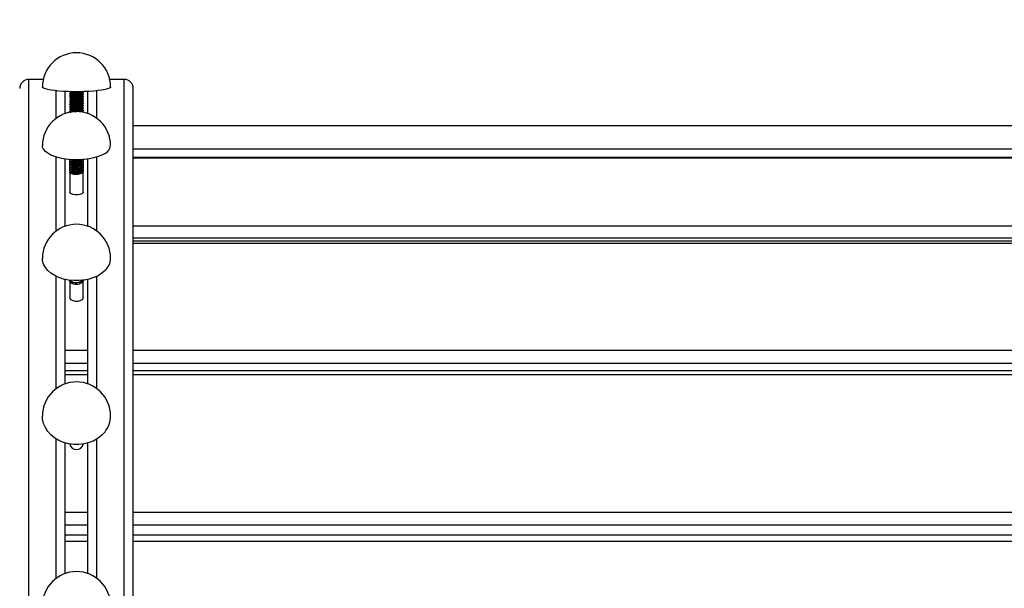
# Model space of a CAD drawing. Units: millimetres. Extents: x 15 to 205, y 5 to 292.
# Drawn here: x 120 to 124, y 155 to 158 of the extents above; entities that cross this region are included whole.
import ezdxf

# ---------------------------------------------------------------- set-up
doc = ezdxf.new("R2010")
doc.units = ezdxf.units.MM
doc.layers.add('TABELKA', color=7, linetype='Continuous', lineweight=50)
doc.styles.add('SLDTEXTSTYLE0', font='TXT', dxfattribs={"width": 0.75})
doc.dimstyles.new('SLDDIMSTYLE0', dxfattribs={"dimtxt": 3.5, "dimasz": 3.302, "dimexe": 0, "dimexo": 0.0625, "dimgap": 0.875, "dimtad": 1, "dimdec": 0, "dimlfac": 100, "dimrnd": 1e-09, "dimzin": 12, "dimdsep": 46, "dimtxsty": 'SLDTEXTSTYLE0', "dimsah": 1, "dimcen": 0.09, "dimadec": 0, "dimazin": 3, "dimtfac": 1, "dimtdec": 0, "dimtofl": 0, "dimtmove": 0, "dimatfit": 3, "dimfxl": 0, "dimfrac": 2, "dimtolj": 1, "dimtzin": 12, "dimarcsym": 0})

# ---------------------------------------------------------------- blocks, each defined once
blk = doc.blocks.new('_D')
at = {"layer": 'TABELKA'}
for p, q in [((104.5418, 231.9441), (178.4014, 231.9441)), ((177.4014, 114.0354), (177.4014, 231.9441)), ((87.7259, 114.0354), (178.4014, 114.0354))]:
    blk.add_line(p, q, dxfattribs=at)
for points in [[(177.4014, 231.9441), (176.8934, 228.6421), (177.9094, 228.6421)], [(177.4014, 114.0354), (177.9094, 117.3374), (176.8934, 117.3374)]]:
    blk.add_solid(points, dxfattribs=at)
at = {"layer": 'TABELKA', "insert": (172.8897, 167.8175), "char_height": 3.5, "attachment_point": 1, "rotation": 90, "style": 'SLDTEXTSTYLE0'}
blk.add_mtext('1179', dxfattribs=at)
blk = doc.blocks.new('_D_1')
at = {"layer": 'TABELKA'}
for p, q in [((165.6345, 189.7094), (165.6345, 100.5939)), ((66.8546, 130.7704), (66.8546, 100.5939)), ((165.6345, 101.5939), (66.8546, 101.5939))]:
    blk.add_line(p, q, dxfattribs=at)
for points in [[(66.8546, 101.5939), (70.1566, 101.0859), (70.1566, 102.1019)], [(165.6345, 101.5939), (162.3325, 102.1019), (162.3325, 101.0859)]]:
    blk.add_solid(points, dxfattribs=at)
at = {"layer": 'TABELKA', "insert": (112.3653, 106.1057), "char_height": 3.5, "attachment_point": 1, "style": 'SLDTEXTSTYLE0'}
blk.add_mtext('987', dxfattribs=at)

msp = doc.modelspace()

# ---------------------------------------------------------------- linework, layer by layer
at = {"color": 7, "linetype": 'Continuous', "lineweight": 25}
for p, q in [((119.9214, 157.6816), (119.8577, 157.6816)), ((120.2777, 157.6816), (120.2141, 157.6816)), ((120.0177, 157.5315), (120.0177, 157.6286)), ((120.0377, 157.6203), (120.0377, 157.619)), ((120.0377, 157.6104), (120.0377, 157.6091)), ((120.0382, 157.6185), (120.0398, 157.617)), ((120.0382, 157.6086), (120.0398, 157.6071)), ((120.0387, 157.628), (120.0398, 157.6269)), ((120.0431, 157.6257), (120.0431, 157.6234)), ((120.0431, 157.6158), (120.0431, 157.6135)), ((120.0923, 157.6184), (120.0923, 157.6203)), ((120.0923, 157.6184), (120.0923, 157.6203)), ((120.0934, 157.6184), (120.0923, 157.619)), ((120.0923, 157.6085), (120.0923, 157.6104)), ((120.0923, 157.6085), (120.0923, 157.6104)), ((120.0934, 157.6085), (120.0923, 157.6091)), ((120.0977, 157.624), (120.0977, 157.6252)), ((120.0977, 157.6141), (120.0977, 157.6153)), ((120.1177, 157.5315), (120.1177, 157.6286)), ((120.3177, 154.8434), (120.3177, 157.6416)), ((120.0377, 157.6005), (120.0377, 157.5992)), ((120.0377, 157.5906), (120.0377, 157.5893)), ((120.0377, 157.5807), (120.0377, 157.5794)), ((120.0377, 157.5708), (120.0377, 157.5696)), ((120.0382, 157.5987), (120.0398, 157.5972)), ((120.0382, 157.5888), (120.0398, 157.5873)), ((120.0382, 157.5789), (120.0398, 157.5774)), ((120.0382, 157.5691), (120.0398, 157.5675)), ((120.0431, 157.6059), (120.0431, 157.6036)), ((120.0431, 157.596), (120.0431, 157.5937)), ((120.0431, 157.5861), (120.0431, 157.5838)), ((120.0431, 157.5762), (120.0431, 157.5739)), ((120.0431, 157.5663), (120.0431, 157.564)), ((120.0923, 157.5986), (120.0923, 157.6005)), ((120.0923, 157.5986), (120.0923, 157.6005)), ((120.0934, 157.5986), (120.0923, 157.5992)), ((120.0923, 157.5887), (120.0923, 157.5906)), ((120.0923, 157.5887), (120.0923, 157.5906)), ((120.0934, 157.5887), (120.0923, 157.5893)), ((120.0923, 157.5788), (120.0923, 157.5807)), ((120.0923, 157.5788), (120.0923, 157.5807)), ((120.0934, 157.5788), (120.0923, 157.5794)), ((120.0923, 157.5689), (120.0923, 157.5708)), ((120.0923, 157.5689), (120.0923, 157.5708)), ((120.0934, 157.5689), (120.0923, 157.5695)), ((120.0977, 157.6042), (120.0977, 157.6054)), ((120.0977, 157.5943), (120.0977, 157.5955)), ((120.0977, 157.5844), (120.0977, 157.5856)), ((120.0977, 157.5745), (120.0977, 157.5757)), ((120.0977, 157.5646), (120.0977, 157.5658)), ((120.0377, 157.5609), (120.0377, 157.5597)), ((120.0377, 157.551), (120.0377, 157.5498)), ((120.0377, 157.5411), (120.0377, 157.5399)), ((120.0387, 157.5394), (120.0377, 157.5399)), ((120.0382, 157.5592), (120.0398, 157.5576)), ((120.0382, 157.5493), (120.0398, 157.5477)), ((120.0382, 157.5394), (120.0398, 157.5378)), ((120.0431, 157.5564), (120.0431, 157.5541)), ((120.0431, 157.5465), (120.0431, 157.5442)), ((120.0923, 157.559), (120.0923, 157.5609)), ((120.0923, 157.559), (120.0923, 157.5609)), ((120.0934, 157.559), (120.0923, 157.5596)), ((120.0923, 157.5491), (120.0923, 157.551)), ((120.0923, 157.5491), (120.0923, 157.551)), ((120.0934, 157.5491), (120.0923, 157.5498)), ((120.0923, 157.5392), (120.0923, 157.5411)), ((120.0923, 157.5392), (120.0923, 157.5411)), ((120.0934, 157.5392), (120.0923, 157.5399)), ((120.0977, 157.5547), (120.0977, 157.5559)), ((120.0977, 157.5448), (120.0977, 157.546)), ((128.4822, 157.4777), (120.3177, 157.4777)), ((120.0177, 157.0359), (120.0177, 157.3314)), ((120.0377, 157.3276), (120.0377, 157.3265)), ((120.0377, 157.3185), (120.0377, 157.3174)), ((120.0377, 157.3094), (120.0377, 157.3083)), ((120.0977, 157.3219), (120.0977, 157.323)), ((120.0977, 157.3128), (120.0977, 157.3139)), ((120.0977, 157.3037), (120.0977, 157.3048)), ((120.1177, 157.0359), (120.1177, 157.3314)), ((128.4822, 157.3386), (120.3177, 157.3386)), ((120.0377, 157.3003), (120.0377, 157.2992)), ((120.0377, 157.2912), (120.0377, 157.2901)), ((120.0377, 157.2821), (120.0377, 157.281)), ((120.0377, 157.273), (120.0377, 157.1855)), ((120.0977, 157.2946), (120.0977, 157.2958)), ((120.0977, 157.2855), (120.0977, 157.2867)), ((120.0977, 157.2764), (120.0977, 157.2776)), ((120.0977, 157.2685), (120.0977, 157.2764)), ((120.0977, 157.1855), (120.0977, 157.2685)), ((128.4822, 156.9693), (120.3177, 156.9693)), ((120.0177, 156.3416), (120.0177, 156.8012)), ((120.0377, 156.7966), (120.0377, 156.7238)), ((120.0977, 156.7928), (120.0977, 156.7976)), ((120.0977, 156.7238), (120.0977, 156.7928)), ((120.1177, 156.3416), (120.1177, 156.8012)), ((120.1177, 156.3997), (120.0177, 156.3997)), ((128.4822, 156.3997), (120.3177, 156.3997)), ((120.0177, 155.5066), (120.0177, 156.0812)), ((120.1177, 155.5066), (120.1177, 156.0812)), ((120.1177, 155.6759), (120.0177, 155.6759)), ((128.4822, 155.6759), (120.3177, 155.6759))]:
    msp.add_line(p, q, dxfattribs=at)
at = {"color": 8, "linetype": 'Continuous', "lineweight": 25}
for p, q in [((119.8577, 154.8483), (119.8577, 157.6816)), ((120.2777, 154.8483), (120.2777, 157.6816)), ((119.9777, 157.5101), (119.9777, 157.6317)), ((120.1577, 157.5101), (120.1577, 157.6317)), ((128.4822, 157.4773), (120.3177, 157.4773)), ((128.4822, 157.3748), (120.3177, 157.3748)), ((119.9777, 157.0139), (119.9777, 157.3403)), ((120.1577, 157.0139), (120.1577, 157.3403)), ((128.4822, 157.335), (120.3177, 157.335)), ((120.0195, 157.0359), (120.0177, 157.0359)), ((120.1177, 157.0359), (120.1159, 157.0359)), ((128.4822, 157.0359), (120.3177, 157.0359)), ((128.4822, 156.9829), (120.3177, 156.9829)), ((128.4822, 156.9596), (120.3177, 156.9596)), ((119.9777, 156.3201), (119.9777, 156.8153)), ((120.1577, 156.3201), (120.1577, 156.8153)), ((120.1177, 156.4881), (120.0177, 156.4881)), ((128.4822, 156.4881), (120.3177, 156.4881)), ((120.1177, 156.4316), (120.0177, 156.4316)), ((128.4822, 156.4316), (120.3177, 156.4316)), ((120.1177, 156.3813), (120.0177, 156.3813)), ((128.4822, 156.3813), (120.3177, 156.3813)), ((119.9777, 155.4852), (119.9777, 156.0992)), ((120.1577, 155.4852), (120.1577, 156.0992)), ((120.1177, 155.7756), (120.0177, 155.7756)), ((128.4822, 155.7756), (120.3177, 155.7756)), ((120.1177, 155.7204), (120.0177, 155.7204)), ((128.4822, 155.7204), (120.3177, 155.7204)), ((120.1177, 155.6472), (120.0177, 155.6472)), ((128.4822, 155.6472), (120.3177, 155.6472))]:
    msp.add_line(p, q, dxfattribs=at)
at = {"color": 7, "linetype": 'Continuous', "lineweight": 25, "flags": 128}
for points in [[(120.1933, 157.6371), (120.1793, 157.6345), (120.1627, 157.6322), (120.1439, 157.6303), (120.1232, 157.6289), (120.1013, 157.6279), (120.0786, 157.6274), (120.0556, 157.6275), (120.033, 157.628), (120.0111, 157.629), (119.9905, 157.6304), (119.9718, 157.6323), (119.9553, 157.6346), (119.9415, 157.6372), (119.9306, 157.6401), (119.9229, 157.6432), (119.9186, 157.6464), (119.9177, 157.6487)], [(120.2177, 157.6487), (120.2167, 157.6462), (120.2122, 157.643), (120.2043, 157.6399), (120.1933, 157.6371)], [(120.1933, 157.356), (120.1793, 157.3485), (120.1627, 157.3419), (120.1439, 157.3364), (120.1232, 157.3322), (120.1013, 157.3294), (120.0786, 157.328), (120.0556, 157.328), (120.033, 157.3295), (120.0111, 157.3324), (119.9905, 157.3367), (119.9718, 157.3422), (119.9553, 157.3489), (119.9415, 157.3565), (119.9306, 157.3649), (119.9229, 157.3739), (119.9186, 157.3832), (119.9177, 157.3901)], [(120.0977, 157.1855), (120.0959, 157.1812), (120.0907, 157.1774), (120.0827, 157.1747), (120.0729, 157.1732), (120.0625, 157.1732), (120.0527, 157.1747), (120.0447, 157.1774), (120.0395, 157.1812), (120.0377, 157.1855), (120.0377, 157.1855)], [(120.1933, 156.8401), (120.1793, 156.8282), (120.1627, 156.8178), (120.1439, 156.8092), (120.1232, 156.8026), (120.1013, 156.7981), (120.0786, 156.7959), (120.0556, 156.7959), (120.033, 156.7983), (120.0111, 156.8029), (119.9905, 156.8096), (119.9718, 156.8183), (119.9553, 156.8288), (119.9415, 156.8408), (119.9306, 156.854), (119.9229, 156.8682), (119.9186, 156.883), (119.9177, 156.8939)], [(120.0977, 156.7238), (120.0959, 156.7171), (120.0907, 156.7112), (120.0827, 156.7068), (120.0729, 156.7045), (120.0625, 156.7045), (120.0527, 156.7068), (120.0447, 156.7112), (120.0395, 156.7171), (120.0377, 156.7238), (120.0377, 156.7238)], [(120.1933, 156.1311), (120.1793, 156.1158), (120.1627, 156.1025), (120.1439, 156.0914), (120.1232, 156.0829), (120.1013, 156.0771), (120.0786, 156.0743), (120.0556, 156.0744), (120.033, 156.0774), (120.0111, 156.0833), (119.9905, 156.0919), (119.9718, 156.1031), (119.9553, 156.1166), (119.9415, 156.132), (119.9306, 156.149), (119.9229, 156.1672), (119.9186, 156.1862), (119.9177, 156.2001)]]:
    msp.add_lwpolyline(points, dxfattribs=at)
at = {"color": 7, "linetype": 'Continuous', "lineweight": 25}
for centre, radius, start, end in [((120.0677, 157.6487), 0.15, 0, 180), ((119.8577, 157.6416), 0.04, 90, 180), ((120.2777, 157.6416), 0.04, 0, 90), ((120.0677, 157.3901), 0.15, 0, 180), ((120.1747, 157.3952), 0.0433, 295.4442, 353.3007), ((120.0677, 156.8939), 0.15, 0, 180), ((120.1415, 156.8961), 0.0762, 312.7703, 358.3351), ((120.0677, 156.2001), 0.15, 0, 180), ((120.1055, 156.201), 0.1122, 321.4737, 359.5497), ((120.0677, 156.0828), 0.0306, 192.025, 347.975), ((120.0677, 155.3652), 0.15, 0, 180)]:
    msp.add_arc(centre, radius, start, end, dxfattribs=at)
for points, knots in [([(120.093, 157.6282), (120.0939, 157.628), (120.0971, 157.6271), (120.0983, 157.6252), (120.0962, 157.6229), (120.0895, 157.6209), (120.0795, 157.6193), (120.0677, 157.6184), (120.056, 157.6181), (120.0459, 157.6184), (120.0395, 157.6192), (120.0369, 157.62), (120.0381, 157.6204), (120.0383, 157.6205)], [0, 0, 0, 0, 0.039441, 0.143321, 0.247202, 0.351082, 0.454963, 0.558843, 0.662723, 0.766604, 0.870484, 0.974365, 1, 1, 1, 1]), ([(120.093, 157.6183), (120.0939, 157.6181), (120.0971, 157.6172), (120.0983, 157.6153), (120.0962, 157.613), (120.0895, 157.611), (120.0795, 157.6094), (120.0677, 157.6085), (120.056, 157.6082), (120.0459, 157.6085), (120.0395, 157.6093), (120.0369, 157.6101), (120.0381, 157.6105), (120.0383, 157.6106)], [0, 0, 0, 0, 0.039441, 0.143321, 0.247202, 0.351082, 0.454963, 0.558843, 0.662723, 0.766604, 0.870484, 0.974365, 1, 1, 1, 1]), ([(120.093, 157.6084), (120.0939, 157.6082), (120.0971, 157.6073), (120.0983, 157.6054), (120.0962, 157.6031), (120.0895, 157.6011), (120.0795, 157.5995), (120.0677, 157.5986), (120.056, 157.5983), (120.0459, 157.5986), (120.0395, 157.5994), (120.0369, 157.6002), (120.0381, 157.6007), (120.0383, 157.6007)], [0, 0, 0, 0, 0.039441, 0.143321, 0.247202, 0.351082, 0.454963, 0.558843, 0.662723, 0.766604, 0.870484, 0.974365, 1, 1, 1, 1]), ([(120.0382, 157.6285), (120.0391, 157.628), (120.0408, 157.627), (120.0426, 157.626), (120.0434, 157.6255)], [0, 0, 0, 0, 0.5002163, 1, 1, 1, 1]), ([(120.0431, 157.6235), (120.0424, 157.6231), (120.0407, 157.6222), (120.0391, 157.6212), (120.0382, 157.6208)], [0, 0, 0, 0, 0.469259, 1, 1, 1, 1]), ([(120.0382, 157.6186), (120.0391, 157.6181), (120.0408, 157.6171), (120.0426, 157.6161), (120.0434, 157.6156)], [0, 0, 0, 0, 0.500216, 1, 1, 1, 1]), ([(120.0431, 157.6136), (120.0424, 157.6132), (120.0407, 157.6123), (120.0391, 157.6113), (120.0382, 157.6109)], [0, 0, 0, 0, 0.469259, 1, 1, 1, 1]), ([(120.0431, 157.6136), (120.042, 157.6133), (120.0389, 157.6125), (120.0385, 157.6115), (120.0382, 157.6109)], [0, 0, 0, 0, 0.382108, 1, 1, 1, 1]), ([(120.0382, 157.6087), (120.0391, 157.6082), (120.0408, 157.6072), (120.0426, 157.6062), (120.0434, 157.6057)], [0, 0, 0, 0, 0.500216, 1, 1, 1, 1]), ([(120.0396, 157.6269), (120.0405, 157.6264), (120.0417, 157.6257), (120.0428, 157.6251), (120.0431, 157.6249)], [0, 0, 0, 0, 0.74975, 1, 1, 1, 1]), ([(120.0431, 157.6243), (120.0428, 157.6241), (120.0417, 157.6235), (120.0405, 157.6228), (120.0396, 157.6223)], [0, 0, 0, 0, 0.2502497, 1, 1, 1, 1]), ([(120.0396, 157.617), (120.0405, 157.6165), (120.0417, 157.6158), (120.0428, 157.6152), (120.0431, 157.615)], [0, 0, 0, 0, 0.74975, 1, 1, 1, 1]), ([(120.0431, 157.6144), (120.0428, 157.6142), (120.0417, 157.6136), (120.0405, 157.6129), (120.0396, 157.6125)], [0, 0, 0, 0, 0.25025, 1, 1, 1, 1]), ([(120.0431, 157.6235), (120.0418, 157.6232), (120.0402, 157.6228), (120.0399, 157.6224), (120.0398, 157.6223)], [0, 0, 0, 0, 0.852671, 1, 1, 1, 1]), ([(120.0884, 157.6183), (120.0874, 157.6179), (120.0848, 157.6169), (120.0773, 157.6157), (120.0677, 157.6148), (120.058, 157.6145), (120.05, 157.6147), (120.0448, 157.6151), (120.0441, 157.6155), (120.0439, 157.6157)], [0, 0, 0, 0, 0.098337, 0.259505, 0.420674, 0.581842, 0.74301, 0.904179, 1, 1, 1, 1]), ([(120.0884, 157.6084), (120.0874, 157.608), (120.0848, 157.607), (120.0773, 157.6058), (120.0677, 157.6049), (120.058, 157.6046), (120.05, 157.6048), (120.0448, 157.6052), (120.0441, 157.6056), (120.0439, 157.6058)], [0, 0, 0, 0, 0.098337, 0.259505, 0.420674, 0.581842, 0.74301, 0.904179, 1, 1, 1, 1]), ([(120.0887, 157.6182), (120.0895, 157.6187), (120.0911, 157.6196), (120.0926, 157.6205), (120.0934, 157.6209)], [0, 0, 0, 0, 0.499966, 1, 1, 1, 1]), ([(120.0887, 157.6083), (120.0895, 157.6088), (120.0911, 157.6097), (120.0926, 157.6106), (120.0934, 157.611)], [0, 0, 0, 0, 0.499966, 1, 1, 1, 1]), ([(120.0965, 157.6159), (120.0963, 157.6161), (120.0962, 157.6163), (120.0947, 157.6164), (120.0943, 157.6165)], [0, 0, 0, 0, 0.712313, 1, 1, 1, 1]), ([(120.0943, 157.6129), (120.0947, 157.613), (120.0974, 157.6133), (120.0976, 157.6137), (120.0977, 157.6141)], [0, 0, 0, 0, 0.1527306, 1, 1, 1, 1]), ([(120.093, 157.5985), (120.0939, 157.5983), (120.0971, 157.5974), (120.0983, 157.5955), (120.0962, 157.5932), (120.0895, 157.5912), (120.0795, 157.5896), (120.0677, 157.5887), (120.056, 157.5884), (120.0459, 157.5887), (120.0395, 157.5895), (120.0369, 157.5903), (120.0381, 157.5908), (120.0383, 157.5908)], [0, 0, 0, 0, 0.039441, 0.143321, 0.247202, 0.351082, 0.454963, 0.558843, 0.662723, 0.766604, 0.870484, 0.974365, 1, 1, 1, 1]), ([(120.093, 157.5886), (120.0939, 157.5884), (120.0971, 157.5875), (120.0983, 157.5856), (120.0962, 157.5833), (120.0895, 157.5813), (120.0795, 157.5797), (120.0677, 157.5788), (120.056, 157.5785), (120.0459, 157.5788), (120.0395, 157.5796), (120.0369, 157.5804), (120.0381, 157.5809), (120.0383, 157.5809)], [0, 0, 0, 0, 0.039441, 0.1433214, 0.2472018, 0.3510822, 0.4549626, 0.558843, 0.6627234, 0.7666038, 0.8704842, 0.9743646, 1, 1, 1, 1]), ([(120.093, 157.5788), (120.0939, 157.5785), (120.0971, 157.5776), (120.0983, 157.5757), (120.0962, 157.5734), (120.0895, 157.5714), (120.0795, 157.5698), (120.0677, 157.5689), (120.056, 157.5686), (120.0459, 157.5689), (120.0395, 157.5697), (120.0369, 157.5705), (120.0381, 157.571), (120.0383, 157.571)], [0, 0, 0, 0, 0.039441, 0.143321, 0.247202, 0.351082, 0.454963, 0.558843, 0.662723, 0.766604, 0.870484, 0.974365, 1, 1, 1, 1]), ([(120.093, 157.5689), (120.0939, 157.5686), (120.0971, 157.5677), (120.0983, 157.5658), (120.0962, 157.5635), (120.0895, 157.5615), (120.0795, 157.5599), (120.0677, 157.559), (120.056, 157.5587), (120.0459, 157.559), (120.0395, 157.5598), (120.0369, 157.5606), (120.0381, 157.5611), (120.0383, 157.5611)], [0, 0, 0, 0, 0.039441, 0.1433214, 0.2472018, 0.3510822, 0.4549626, 0.558843, 0.6627234, 0.7666038, 0.8704842, 0.9743646, 1, 1, 1, 1]), ([(120.0431, 157.6037), (120.0424, 157.6033), (120.0407, 157.6024), (120.0391, 157.6014), (120.0382, 157.601)], [0, 0, 0, 0, 0.469259, 1, 1, 1, 1]), ([(120.0431, 157.6037), (120.042, 157.6034), (120.0389, 157.6026), (120.0385, 157.6016), (120.0382, 157.601)], [0, 0, 0, 0, 0.382108, 1, 1, 1, 1]), ([(120.0382, 157.5988), (120.0391, 157.5983), (120.0408, 157.5973), (120.0426, 157.5963), (120.0434, 157.5958)], [0, 0, 0, 0, 0.500216, 1, 1, 1, 1]), ([(120.0431, 157.5938), (120.0424, 157.5934), (120.0407, 157.5925), (120.0391, 157.5916), (120.0382, 157.5911)], [0, 0, 0, 0, 0.469259, 1, 1, 1, 1]), ([(120.0382, 157.5889), (120.0391, 157.5884), (120.0408, 157.5874), (120.0426, 157.5864), (120.0434, 157.5859)], [0, 0, 0, 0, 0.500216, 1, 1, 1, 1]), ([(120.0431, 157.5839), (120.0424, 157.5835), (120.0407, 157.5826), (120.0391, 157.5817), (120.0382, 157.5812)], [0, 0, 0, 0, 0.469259, 1, 1, 1, 1]), ([(120.0431, 157.5839), (120.042, 157.5836), (120.0389, 157.5828), (120.0385, 157.5818), (120.0382, 157.5812)], [0, 0, 0, 0, 0.382108, 1, 1, 1, 1]), ([(120.0382, 157.579), (120.0391, 157.5785), (120.0408, 157.5775), (120.0426, 157.5765), (120.0434, 157.5761)], [0, 0, 0, 0, 0.500216, 1, 1, 1, 1]), ([(120.0431, 157.574), (120.0424, 157.5736), (120.0407, 157.5727), (120.0391, 157.5718), (120.0382, 157.5713)], [0, 0, 0, 0, 0.4692589, 1, 1, 1, 1]), ([(120.0382, 157.5691), (120.0391, 157.5686), (120.0408, 157.5676), (120.0426, 157.5666), (120.0434, 157.5662)], [0, 0, 0, 0, 0.5002163, 1, 1, 1, 1]), ([(120.0431, 157.5641), (120.0424, 157.5637), (120.0407, 157.5628), (120.0391, 157.5619), (120.0382, 157.5614)], [0, 0, 0, 0, 0.469259, 1, 1, 1, 1]), ([(120.0431, 157.5641), (120.042, 157.5638), (120.0389, 157.563), (120.0385, 157.562), (120.0382, 157.5614)], [0, 0, 0, 0, 0.382108, 1, 1, 1, 1]), ([(120.0977, 157.6042), (120.0973, 157.6034), (120.0964, 157.6019), (120.0894, 157.5999), (120.0795, 157.5983), (120.0677, 157.5973), (120.0559, 157.5971), (120.0461, 157.5974), (120.0399, 157.5981), (120.039, 157.5986), (120.0387, 157.5988)], [0, 0, 0, 0, 0.132436, 0.264873, 0.397309, 0.529745, 0.662181, 0.794618, 0.927054, 1, 1, 1, 1]), ([(120.0977, 157.5844), (120.0973, 157.5836), (120.0964, 157.5821), (120.0894, 157.5801), (120.0795, 157.5785), (120.0677, 157.5775), (120.0559, 157.5773), (120.0461, 157.5776), (120.0399, 157.5783), (120.039, 157.5788), (120.0387, 157.579)], [0, 0, 0, 0, 0.132436, 0.264873, 0.397309, 0.529745, 0.662181, 0.794618, 0.927054, 1, 1, 1, 1]), ([(120.0396, 157.6071), (120.0405, 157.6066), (120.0417, 157.6059), (120.0428, 157.6053), (120.0431, 157.6051)], [0, 0, 0, 0, 0.7497503, 1, 1, 1, 1]), ([(120.0431, 157.6045), (120.0428, 157.6043), (120.0417, 157.6037), (120.0405, 157.603), (120.0396, 157.6026)], [0, 0, 0, 0, 0.2502497, 1, 1, 1, 1]), ([(120.0396, 157.5972), (120.0405, 157.5967), (120.0417, 157.596), (120.0428, 157.5954), (120.0431, 157.5952)], [0, 0, 0, 0, 0.74975, 1, 1, 1, 1]), ([(120.0431, 157.5946), (120.0428, 157.5944), (120.0417, 157.5938), (120.0405, 157.5931), (120.0396, 157.5927)], [0, 0, 0, 0, 0.25025, 1, 1, 1, 1]), ([(120.0396, 157.5873), (120.0405, 157.5868), (120.0417, 157.5861), (120.0428, 157.5855), (120.0431, 157.5853)], [0, 0, 0, 0, 0.7497503, 1, 1, 1, 1]), ([(120.0431, 157.5847), (120.0428, 157.5845), (120.0417, 157.5839), (120.0405, 157.5832), (120.0396, 157.5828)], [0, 0, 0, 0, 0.25025, 1, 1, 1, 1]), ([(120.0396, 157.5774), (120.0405, 157.5769), (120.0417, 157.5762), (120.0428, 157.5756), (120.0431, 157.5754)], [0, 0, 0, 0, 0.74975, 1, 1, 1, 1]), ([(120.0431, 157.5748), (120.0428, 157.5746), (120.0417, 157.574), (120.0405, 157.5733), (120.0396, 157.5729)], [0, 0, 0, 0, 0.25025, 1, 1, 1, 1]), ([(120.0396, 157.5675), (120.0405, 157.567), (120.0417, 157.5663), (120.0428, 157.5657), (120.0431, 157.5655)], [0, 0, 0, 0, 0.74975, 1, 1, 1, 1]), ([(120.0431, 157.5649), (120.0428, 157.5647), (120.0417, 157.5641), (120.0405, 157.5634), (120.0396, 157.563)], [0, 0, 0, 0, 0.25025, 1, 1, 1, 1]), ([(120.0431, 157.5938), (120.0418, 157.5935), (120.0402, 157.5931), (120.0399, 157.5927), (120.0398, 157.5927)], [0, 0, 0, 0, 0.852671, 1, 1, 1, 1]), ([(120.0431, 157.574), (120.0418, 157.5737), (120.0402, 157.5733), (120.0399, 157.5729), (120.0398, 157.5729)], [0, 0, 0, 0, 0.852671, 1, 1, 1, 1]), ([(120.0884, 157.5985), (120.0874, 157.5981), (120.0848, 157.5971), (120.0773, 157.5959), (120.0677, 157.595), (120.058, 157.5947), (120.05, 157.5949), (120.0448, 157.5953), (120.0441, 157.5957), (120.0439, 157.5959)], [0, 0, 0, 0, 0.098337, 0.259505, 0.420674, 0.581842, 0.74301, 0.904179, 1, 1, 1, 1]), ([(120.0884, 157.5886), (120.0874, 157.5882), (120.0848, 157.5872), (120.0773, 157.586), (120.0677, 157.5851), (120.058, 157.5848), (120.05, 157.585), (120.0448, 157.5854), (120.0441, 157.5858), (120.0439, 157.586)], [0, 0, 0, 0, 0.098337, 0.259505, 0.420674, 0.581842, 0.74301, 0.904179, 1, 1, 1, 1]), ([(120.0884, 157.5787), (120.0874, 157.5783), (120.0848, 157.5773), (120.0773, 157.5761), (120.0677, 157.5752), (120.058, 157.5749), (120.05, 157.5751), (120.0448, 157.5755), (120.0441, 157.5759), (120.0439, 157.5761)], [0, 0, 0, 0, 0.098337, 0.259505, 0.420674, 0.581842, 0.74301, 0.904179, 1, 1, 1, 1]), ([(120.0884, 157.5688), (120.0874, 157.5684), (120.0848, 157.5674), (120.0773, 157.5662), (120.0677, 157.5653), (120.058, 157.565), (120.05, 157.5652), (120.0448, 157.5656), (120.0441, 157.566), (120.0439, 157.5662)], [0, 0, 0, 0, 0.098337, 0.259505, 0.420674, 0.581842, 0.74301, 0.904179, 1, 1, 1, 1]), ([(120.0887, 157.5984), (120.0895, 157.5989), (120.0911, 157.5998), (120.0926, 157.6007), (120.0934, 157.6011)], [0, 0, 0, 0, 0.499966, 1, 1, 1, 1]), ([(120.0887, 157.5885), (120.0895, 157.589), (120.0911, 157.5899), (120.0926, 157.5908), (120.0934, 157.5912)], [0, 0, 0, 0, 0.499966, 1, 1, 1, 1]), ([(120.0887, 157.5786), (120.0895, 157.5791), (120.0911, 157.58), (120.0926, 157.5809), (120.0934, 157.5813)], [0, 0, 0, 0, 0.499966, 1, 1, 1, 1]), ([(120.0887, 157.5687), (120.0895, 157.5692), (120.0911, 157.5701), (120.0926, 157.571), (120.0934, 157.5714)], [0, 0, 0, 0, 0.499966, 1, 1, 1, 1]), ([(120.0965, 157.5961), (120.0963, 157.5963), (120.0962, 157.5965), (120.0947, 157.5966), (120.0943, 157.5967)], [0, 0, 0, 0, 0.712313, 1, 1, 1, 1]), ([(120.0943, 157.5931), (120.0947, 157.5932), (120.0974, 157.5935), (120.0976, 157.5939), (120.0977, 157.5943)], [0, 0, 0, 0, 0.152731, 1, 1, 1, 1]), ([(120.0943, 157.5832), (120.0947, 157.5833), (120.0963, 157.5835), (120.0965, 157.5837), (120.0966, 157.5839)], [0, 0, 0, 0, 0.264989, 1, 1, 1, 1]), ([(120.0965, 157.5664), (120.0963, 157.5666), (120.0962, 157.5668), (120.0947, 157.5669), (120.0943, 157.567)], [0, 0, 0, 0, 0.7123132, 1, 1, 1, 1]), ([(120.0943, 157.5634), (120.0947, 157.5635), (120.0974, 157.5638), (120.0976, 157.5642), (120.0977, 157.5646)], [0, 0, 0, 0, 0.152731, 1, 1, 1, 1]), ([(120.093, 157.559), (120.0939, 157.5587), (120.0971, 157.5578), (120.0983, 157.5559), (120.0962, 157.5536), (120.0895, 157.5516), (120.0795, 157.55), (120.0677, 157.5491), (120.056, 157.5488), (120.0459, 157.5491), (120.0395, 157.5499), (120.0369, 157.5507), (120.0381, 157.5512), (120.0383, 157.5512)], [0, 0, 0, 0, 0.039441, 0.1433214, 0.2472018, 0.3510822, 0.4549626, 0.558843, 0.6627234, 0.7666038, 0.8704842, 0.9743646, 1, 1, 1, 1]), ([(120.0678, 157.5393), (120.0678, 157.5393), (120.0639, 157.539), (120.0559, 157.539), (120.0459, 157.5392), (120.0395, 157.54), (120.0369, 157.5408), (120.0381, 157.5413), (120.0383, 157.5413)], [0, 0, 0, 0, 0.0020898, 0.2370703, 0.4720509, 0.7070314, 0.9420119, 1, 1, 1, 1]), ([(120.0382, 157.5592), (120.0391, 157.5587), (120.0408, 157.5577), (120.0426, 157.5567), (120.0434, 157.5563)], [0, 0, 0, 0, 0.5002163, 1, 1, 1, 1]), ([(120.0431, 157.5542), (120.0424, 157.5538), (120.0407, 157.5529), (120.0391, 157.552), (120.0382, 157.5515)], [0, 0, 0, 0, 0.469259, 1, 1, 1, 1]), ([(120.0431, 157.5542), (120.042, 157.5539), (120.0389, 157.5531), (120.0385, 157.5521), (120.0382, 157.5515)], [0, 0, 0, 0, 0.382108, 1, 1, 1, 1]), ([(120.0382, 157.5493), (120.0391, 157.5488), (120.0408, 157.5478), (120.0426, 157.5468), (120.0434, 157.5464)], [0, 0, 0, 0, 0.500216, 1, 1, 1, 1]), ([(120.0431, 157.5443), (120.0424, 157.5439), (120.0407, 157.543), (120.0391, 157.5421), (120.0382, 157.5416)], [0, 0, 0, 0, 0.469259, 1, 1, 1, 1]), ([(120.0382, 157.5394), (120.0391, 157.5389), (120.0408, 157.5379), (120.0426, 157.5369), (120.0434, 157.5365)], [0, 0, 0, 0, 0.5002163, 1, 1, 1, 1]), ([(120.0977, 157.5547), (120.0973, 157.5539), (120.0964, 157.5524), (120.0894, 157.5504), (120.0795, 157.5488), (120.0677, 157.5478), (120.0559, 157.5476), (120.0461, 157.5479), (120.0399, 157.5486), (120.039, 157.5491), (120.0387, 157.5493)], [0, 0, 0, 0, 0.132436, 0.264873, 0.397309, 0.529745, 0.662181, 0.794618, 0.927054, 1, 1, 1, 1]), ([(120.0396, 157.5576), (120.0405, 157.5571), (120.0417, 157.5564), (120.0428, 157.5558), (120.0431, 157.5556)], [0, 0, 0, 0, 0.74975, 1, 1, 1, 1]), ([(120.0431, 157.555), (120.0428, 157.5548), (120.0417, 157.5542), (120.0405, 157.5535), (120.0396, 157.5531)], [0, 0, 0, 0, 0.25025, 1, 1, 1, 1]), ([(120.0396, 157.5477), (120.0405, 157.5472), (120.0417, 157.5465), (120.0428, 157.5459), (120.0431, 157.5457)], [0, 0, 0, 0, 0.74975, 1, 1, 1, 1]), ([(120.0431, 157.5451), (120.0428, 157.5449), (120.0417, 157.5443), (120.0405, 157.5436), (120.0396, 157.5432)], [0, 0, 0, 0, 0.25025, 1, 1, 1, 1]), ([(120.0431, 157.5443), (120.0418, 157.544), (120.0402, 157.5436), (120.0399, 157.5432), (120.0398, 157.5432)], [0, 0, 0, 0, 0.852671, 1, 1, 1, 1]), ([(120.0884, 157.5589), (120.0874, 157.5585), (120.0848, 157.5575), (120.0773, 157.5563), (120.0677, 157.5554), (120.058, 157.5551), (120.05, 157.5553), (120.0448, 157.5557), (120.0441, 157.5561), (120.0439, 157.5563)], [0, 0, 0, 0, 0.098337, 0.259505, 0.420674, 0.581842, 0.74301, 0.904179, 1, 1, 1, 1]), ([(120.0884, 157.549), (120.0874, 157.5486), (120.0848, 157.5476), (120.0773, 157.5464), (120.0677, 157.5455), (120.058, 157.5452), (120.05, 157.5454), (120.0448, 157.5458), (120.0441, 157.5462), (120.0439, 157.5464)], [0, 0, 0, 0, 0.098337, 0.259505, 0.420674, 0.581842, 0.74301, 0.904179, 1, 1, 1, 1]), ([(120.093, 157.5491), (120.0939, 157.5488), (120.0971, 157.5479), (120.0983, 157.546), (120.0962, 157.5437), (120.0894, 157.5417), (120.0816, 157.5404), (120.0762, 157.54), (120.0746, 157.5399)], [0, 0, 0, 0, 0.079472, 0.288789, 0.498105, 0.707421, 0.916738, 1, 1, 1, 1]), ([(120.0977, 157.5448), (120.0973, 157.544), (120.0964, 157.5425), (120.0893, 157.5405), (120.083, 157.5393), (120.0791, 157.539), (120.0791, 157.539)], [0, 0, 0, 0, 0.332003, 0.664006, 0.996009, 1, 1, 1, 1]), ([(120.0887, 157.5588), (120.0895, 157.5593), (120.0911, 157.5602), (120.0926, 157.5611), (120.0934, 157.5615)], [0, 0, 0, 0, 0.499966, 1, 1, 1, 1]), ([(120.0887, 157.5489), (120.0895, 157.5494), (120.0911, 157.5503), (120.0926, 157.5512), (120.0934, 157.5517)], [0, 0, 0, 0, 0.499966, 1, 1, 1, 1]), ([(120.0887, 157.539), (120.0895, 157.5395), (120.0911, 157.5404), (120.0926, 157.5413), (120.0934, 157.5418)], [0, 0, 0, 0, 0.499966, 1, 1, 1, 1]), ([(120.093, 157.5392), (120.0939, 157.5389), (120.0963, 157.5383), (120.0966, 157.5375), (120.0968, 157.5371)], [0, 0, 0, 0, 0.390875, 1, 1, 1, 1]), ([(120.0965, 157.5466), (120.0963, 157.5468), (120.0962, 157.547), (120.0947, 157.5472), (120.0943, 157.5472)], [0, 0, 0, 0, 0.712313, 1, 1, 1, 1]), ([(120.0943, 157.5437), (120.0947, 157.5437), (120.0974, 157.544), (120.0976, 157.5444), (120.0977, 157.5448)], [0, 0, 0, 0, 0.152731, 1, 1, 1, 1]), ([(120.096, 157.327), (120.0968, 157.3257), (120.0986, 157.3226), (120.0961, 157.3176), (120.0895, 157.3129), (120.0795, 157.3095), (120.0677, 157.308), (120.0559, 157.3084), (120.0459, 157.3106), (120.0393, 157.3142), (120.0368, 157.3185), (120.0389, 157.3212), (120.0399, 157.3225)], [0, 0, 0, 0, 0.076919, 0.180087, 0.283254, 0.386422, 0.48959, 0.592757, 0.695925, 0.799093, 0.90226, 1, 1, 1, 1]), ([(120.096, 157.3179), (120.0968, 157.3166), (120.0986, 157.3135), (120.0961, 157.3085), (120.0895, 157.3038), (120.0795, 157.3004), (120.0677, 157.2989), (120.0559, 157.2993), (120.0459, 157.3015), (120.0393, 157.3051), (120.0368, 157.3094), (120.0389, 157.3121), (120.0399, 157.3134)], [0, 0, 0, 0, 0.076919, 0.180087, 0.283254, 0.386422, 0.48959, 0.592757, 0.695925, 0.799093, 0.90226, 1, 1, 1, 1]), ([(120.096, 157.3088), (120.0968, 157.3075), (120.0986, 157.3044), (120.0961, 157.2994), (120.0895, 157.2947), (120.0795, 157.2913), (120.0677, 157.2898), (120.0559, 157.2902), (120.0459, 157.2924), (120.0393, 157.296), (120.0368, 157.3003), (120.0389, 157.303), (120.0399, 157.3043)], [0, 0, 0, 0, 0.076919, 0.1800867, 0.2832544, 0.386422, 0.4895897, 0.5927574, 0.6959251, 0.7990927, 0.9022604, 1, 1, 1, 1]), ([(120.0909, 157.3224), (120.0907, 157.3221), (120.0901, 157.3202), (120.0854, 157.3174), (120.0774, 157.3145), (120.0677, 157.3131), (120.0581, 157.3134), (120.0499, 157.3151), (120.0442, 157.3179), (120.0435, 157.3202), (120.0431, 157.3213)], [0, 0, 0, 0, 0.0311987, 0.1695989, 0.3079991, 0.4463992, 0.5847994, 0.7231996, 0.8615998, 1, 1, 1, 1]), ([(120.0475, 157.3277), (120.0471, 157.3277), (120.0454, 157.3281), (120.0445, 157.3288), (120.0437, 157.3294)], [0, 0, 0, 0, 0.186861, 1, 1, 1, 1]), ([(120.0882, 157.3289), (120.0873, 157.3281), (120.0847, 157.326), (120.0773, 157.3236), (120.0677, 157.3222), (120.058, 157.3225), (120.05, 157.3242), (120.0447, 157.3267), (120.044, 157.3286), (120.0437, 157.3294)], [0, 0, 0, 0, 0.093081, 0.252833, 0.412585, 0.572337, 0.732089, 0.891841, 1, 1, 1, 1]), ([(120.0909, 157.3133), (120.0907, 157.313), (120.0901, 157.3111), (120.0854, 157.3083), (120.0774, 157.3054), (120.0677, 157.304), (120.058, 157.3043), (120.05, 157.306), (120.0447, 157.3085), (120.044, 157.3104), (120.0437, 157.3112)], [0, 0, 0, 0, 0.032658, 0.177534, 0.32241, 0.467286, 0.612162, 0.757037, 0.901913, 1, 1, 1, 1]), ([(120.0909, 157.3042), (120.0907, 157.3039), (120.0901, 157.302), (120.0854, 157.2992), (120.0774, 157.2963), (120.0677, 157.2949), (120.058, 157.2952), (120.05, 157.2969), (120.0447, 157.2994), (120.044, 157.3013), (120.0437, 157.3021)], [0, 0, 0, 0, 0.032658, 0.177534, 0.32241, 0.467286, 0.612162, 0.757037, 0.901913, 1, 1, 1, 1]), ([(120.0473, 157.3276), (120.0479, 157.3274), (120.0489, 157.3271), (120.05, 157.3267), (120.0506, 157.3265)], [0, 0, 0, 0, 0.500273, 1, 1, 1, 1]), ([(120.0473, 157.3185), (120.0479, 157.3183), (120.0489, 157.318), (120.05, 157.3176), (120.0506, 157.3174)], [0, 0, 0, 0, 0.500273, 1, 1, 1, 1]), ([(120.0473, 157.3094), (120.0479, 157.3092), (120.0489, 157.3089), (120.05, 157.3085), (120.0506, 157.3083)], [0, 0, 0, 0, 0.500273, 1, 1, 1, 1]), ([(120.0813, 157.3276), (120.08, 157.3271), (120.076, 157.3255), (120.0677, 157.3246), (120.0581, 157.3247), (120.0531, 157.3259), (120.0506, 157.3266)], [0, 0, 0, 0, 0.15092, 0.437374, 0.723829, 1, 1, 1, 1]), ([(120.0813, 157.3185), (120.08, 157.318), (120.076, 157.3164), (120.0677, 157.3155), (120.0581, 157.3156), (120.0531, 157.3168), (120.0506, 157.3175)], [0, 0, 0, 0, 0.15092, 0.437374, 0.723829, 1, 1, 1, 1]), ([(120.0813, 157.3094), (120.08, 157.3089), (120.076, 157.3073), (120.0677, 157.3064), (120.0581, 157.3065), (120.0531, 157.3077), (120.0506, 157.3084)], [0, 0, 0, 0, 0.15092, 0.437374, 0.723829, 1, 1, 1, 1]), ([(120.0815, 157.3274), (120.0821, 157.3276), (120.0833, 157.328), (120.0845, 157.3284), (120.0851, 157.3286)], [0, 0, 0, 0, 0.499806, 1, 1, 1, 1]), ([(120.0815, 157.3183), (120.0821, 157.3185), (120.0833, 157.3189), (120.0845, 157.3193), (120.0851, 157.3195)], [0, 0, 0, 0, 0.499806, 1, 1, 1, 1]), ([(120.0815, 157.3092), (120.0821, 157.3094), (120.0833, 157.3098), (120.0845, 157.3102), (120.0851, 157.3104)], [0, 0, 0, 0, 0.499806, 1, 1, 1, 1]), ([(120.096, 157.2997), (120.0968, 157.2984), (120.0986, 157.2953), (120.0961, 157.2903), (120.0895, 157.2856), (120.0795, 157.2822), (120.0677, 157.2807), (120.0559, 157.2811), (120.0459, 157.2833), (120.0393, 157.2869), (120.0368, 157.2912), (120.0389, 157.2939), (120.0399, 157.2952)], [0, 0, 0, 0, 0.076919, 0.180087, 0.283254, 0.386422, 0.48959, 0.592757, 0.695925, 0.799093, 0.90226, 1, 1, 1, 1]), ([(120.096, 157.2906), (120.0968, 157.2893), (120.0986, 157.2862), (120.0961, 157.2812), (120.0895, 157.2765), (120.0795, 157.2731), (120.0677, 157.2716), (120.0559, 157.272), (120.0459, 157.2742), (120.0393, 157.2778), (120.0368, 157.2821), (120.0389, 157.2848), (120.0399, 157.2861)], [0, 0, 0, 0, 0.076919, 0.180087, 0.283254, 0.386422, 0.48959, 0.592757, 0.695925, 0.799093, 0.90226, 1, 1, 1, 1]), ([(120.096, 157.2815), (120.0968, 157.2802), (120.0986, 157.2771), (120.0961, 157.2721), (120.0895, 157.2674), (120.0795, 157.264), (120.0677, 157.2625), (120.0559, 157.2629), (120.0459, 157.2651), (120.0393, 157.2687), (120.0368, 157.273), (120.0389, 157.2757), (120.0399, 157.277)], [0, 0, 0, 0, 0.076919, 0.180087, 0.283254, 0.386422, 0.48959, 0.592757, 0.695925, 0.799093, 0.90226, 1, 1, 1, 1]), ([(120.0909, 157.2951), (120.0907, 157.2948), (120.0901, 157.2929), (120.0854, 157.2901), (120.0774, 157.2872), (120.0677, 157.2858), (120.0581, 157.2861), (120.0499, 157.2878), (120.0442, 157.2906), (120.0435, 157.2929), (120.0431, 157.294)], [0, 0, 0, 0, 0.031199, 0.169599, 0.307999, 0.446399, 0.584799, 0.7232, 0.8616, 1, 1, 1, 1]), ([(120.0909, 157.2769), (120.0907, 157.2766), (120.0901, 157.2747), (120.0854, 157.2719), (120.0774, 157.269), (120.0677, 157.2676), (120.0581, 157.2679), (120.0499, 157.2696), (120.0442, 157.2724), (120.0435, 157.2747), (120.0431, 157.2759)], [0, 0, 0, 0, 0.031199, 0.169599, 0.307999, 0.446399, 0.584799, 0.7232, 0.8616, 1, 1, 1, 1]), ([(120.0909, 157.286), (120.0907, 157.2857), (120.0901, 157.2838), (120.0854, 157.281), (120.0774, 157.2781), (120.0677, 157.2767), (120.058, 157.277), (120.05, 157.2787), (120.0447, 157.2812), (120.044, 157.2831), (120.0437, 157.2839)], [0, 0, 0, 0, 0.032658, 0.177534, 0.32241, 0.467286, 0.612162, 0.757037, 0.901913, 1, 1, 1, 1]), ([(120.0473, 157.3003), (120.0479, 157.3001), (120.0489, 157.2998), (120.05, 157.2994), (120.0506, 157.2992)], [0, 0, 0, 0, 0.500273, 1, 1, 1, 1]), ([(120.0473, 157.2912), (120.0479, 157.291), (120.0489, 157.2907), (120.05, 157.2903), (120.0506, 157.2901)], [0, 0, 0, 0, 0.500273, 1, 1, 1, 1]), ([(120.0473, 157.2821), (120.0479, 157.2819), (120.0489, 157.2816), (120.05, 157.2812), (120.0506, 157.2811)], [0, 0, 0, 0, 0.500273, 1, 1, 1, 1]), ([(120.0473, 157.273), (120.0479, 157.2728), (120.0489, 157.2725), (120.05, 157.2721), (120.0506, 157.272)], [0, 0, 0, 0, 0.500273, 1, 1, 1, 1]), ([(120.0813, 157.3003), (120.08, 157.2998), (120.076, 157.2982), (120.0677, 157.2973), (120.0581, 157.2974), (120.0531, 157.2986), (120.0506, 157.2993)], [0, 0, 0, 0, 0.15092, 0.437374, 0.723829, 1, 1, 1, 1]), ([(120.0813, 157.2912), (120.08, 157.2907), (120.076, 157.2891), (120.0677, 157.2882), (120.0581, 157.2883), (120.0531, 157.2896), (120.0506, 157.2902)], [0, 0, 0, 0, 0.15092, 0.437374, 0.723829, 1, 1, 1, 1]), ([(120.0813, 157.2821), (120.08, 157.2816), (120.076, 157.28), (120.0677, 157.2791), (120.0581, 157.2792), (120.0531, 157.2805), (120.0506, 157.2811)], [0, 0, 0, 0, 0.1509198, 0.4373744, 0.7238291, 1, 1, 1, 1]), ([(120.0813, 157.273), (120.08, 157.2725), (120.076, 157.271), (120.0677, 157.27), (120.0581, 157.2701), (120.0531, 157.2714), (120.0506, 157.272)], [0, 0, 0, 0, 0.15092, 0.437374, 0.723829, 1, 1, 1, 1]), ([(120.0815, 157.3001), (120.0821, 157.3003), (120.0833, 157.3007), (120.0845, 157.3011), (120.0851, 157.3013)], [0, 0, 0, 0, 0.499806, 1, 1, 1, 1]), ([(120.0815, 157.291), (120.0821, 157.2912), (120.0833, 157.2916), (120.0845, 157.292), (120.0851, 157.2922)], [0, 0, 0, 0, 0.4998064, 1, 1, 1, 1]), ([(120.0815, 157.2819), (120.0821, 157.2821), (120.0833, 157.2825), (120.0845, 157.2829), (120.0851, 157.2831)], [0, 0, 0, 0, 0.499806, 1, 1, 1, 1]), ([(120.0815, 157.2728), (120.0821, 157.273), (120.0833, 157.2734), (120.0845, 157.2738), (120.0851, 157.274)], [0, 0, 0, 0, 0.4998064, 1, 1, 1, 1]), ([(120.0977, 156.8003), (120.0973, 156.7976), (120.0964, 156.7921), (120.0894, 156.7851), (120.0795, 156.7803), (120.0677, 156.7783), (120.056, 156.7793), (120.0459, 156.7833), (120.0395, 156.7893), (120.037, 156.7947), (120.038, 156.7975), (120.0382, 156.798)], [0, 0, 0, 0, 0.121891, 0.243781, 0.365672, 0.487563, 0.609453, 0.731344, 0.853235, 0.975125, 1, 1, 1, 1]), ([(120.0954, 156.799), (120.0935, 156.7965), (120.0897, 156.7917), (120.0794, 156.7869), (120.0677, 156.7849), (120.0559, 156.786), (120.0462, 156.7899), (120.0404, 156.7943), (120.0396, 156.7973), (120.0394, 156.7979)], [0, 0, 0, 0, 0.159832, 0.319665, 0.479497, 0.63933, 0.799162, 0.958995, 1, 1, 1, 1]), ([(120.0938, 156.7982), (120.0923, 156.7964), (120.0889, 156.7922), (120.0794, 156.7879), (120.0678, 156.7858), (120.0559, 156.7869), (120.0462, 156.7908), (120.0406, 156.795), (120.0398, 156.7976), (120.0397, 156.7979)], [0, 0, 0, 0, 0.127073, 0.297559, 0.468046, 0.638533, 0.80902, 0.979507, 1, 1, 1, 1])]:
    msp.add_open_spline(points, degree=3, knots=knots, dxfattribs=at)
for points in [[(120.0977, 157.624), (120.0973, 157.6232), (120.0964, 157.6217), (120.0894, 157.6197), (120.0795, 157.6181), (120.0677, 157.6171), (120.0559, 157.6169), (120.046, 157.6172), (120.0391, 157.618), (120.0382, 157.6187), (120.0377, 157.619)], [(120.0977, 157.6141), (120.0973, 157.6133), (120.0964, 157.6118), (120.0894, 157.6098), (120.0795, 157.6082), (120.0677, 157.6072), (120.0559, 157.607), (120.046, 157.6073), (120.0391, 157.6081), (120.0382, 157.6088), (120.0377, 157.6091)], [(120.0923, 157.6283), (120.0919, 157.6277), (120.0912, 157.6263), (120.0855, 157.6245), (120.0774, 157.6231), (120.0677, 157.6223), (120.0581, 157.6219), (120.0499, 157.6221), (120.0442, 157.6226), (120.0435, 157.6231), (120.0431, 157.6234)], [(120.0923, 157.6184), (120.0919, 157.6178), (120.0912, 157.6164), (120.0855, 157.6146), (120.0774, 157.6133), (120.0677, 157.6124), (120.0581, 157.612), (120.0499, 157.6122), (120.0442, 157.6127), (120.0435, 157.6132), (120.0431, 157.6135)], [(120.0923, 157.6085), (120.0919, 157.6079), (120.0912, 157.6065), (120.0855, 157.6047), (120.0774, 157.6034), (120.0677, 157.6025), (120.0581, 157.6021), (120.0499, 157.6023), (120.0442, 157.6028), (120.0435, 157.6033), (120.0431, 157.6036)], [(120.0977, 157.5943), (120.0973, 157.5935), (120.0964, 157.592), (120.0894, 157.59), (120.0795, 157.5884), (120.0677, 157.5874), (120.0559, 157.5872), (120.046, 157.5875), (120.0391, 157.5883), (120.0382, 157.589), (120.0377, 157.5893)], [(120.0977, 157.5745), (120.0973, 157.5737), (120.0964, 157.5722), (120.0894, 157.5702), (120.0795, 157.5686), (120.0677, 157.5676), (120.0559, 157.5674), (120.046, 157.5677), (120.0391, 157.5685), (120.0382, 157.5692), (120.0377, 157.5696)], [(120.0977, 157.5646), (120.0973, 157.5638), (120.0964, 157.5623), (120.0894, 157.5603), (120.0795, 157.5587), (120.0677, 157.5577), (120.0559, 157.5575), (120.046, 157.5578), (120.0391, 157.5586), (120.0382, 157.5593), (120.0377, 157.5597)], [(120.0923, 157.5986), (120.0919, 157.598), (120.0912, 157.5966), (120.0855, 157.5949), (120.0774, 157.5935), (120.0677, 157.5926), (120.0581, 157.5922), (120.0499, 157.5924), (120.0442, 157.5929), (120.0435, 157.5934), (120.0431, 157.5937)], [(120.0923, 157.5887), (120.0919, 157.5881), (120.0912, 157.5867), (120.0855, 157.585), (120.0774, 157.5836), (120.0677, 157.5827), (120.0581, 157.5823), (120.0499, 157.5825), (120.0442, 157.583), (120.0435, 157.5835), (120.0431, 157.5838)], [(120.0923, 157.5788), (120.0919, 157.5782), (120.0912, 157.5768), (120.0855, 157.5751), (120.0774, 157.5737), (120.0677, 157.5728), (120.0581, 157.5724), (120.0499, 157.5726), (120.0442, 157.5731), (120.0435, 157.5736), (120.0431, 157.5739)], [(120.0923, 157.5689), (120.0919, 157.5683), (120.0912, 157.5669), (120.0855, 157.5652), (120.0774, 157.5638), (120.0677, 157.5629), (120.0581, 157.5625), (120.0499, 157.5627), (120.0442, 157.5632), (120.0435, 157.5637), (120.0431, 157.564)], [(120.0923, 157.559), (120.0919, 157.5584), (120.0912, 157.557), (120.0855, 157.5553), (120.0774, 157.5539), (120.0677, 157.553), (120.0581, 157.5526), (120.0499, 157.5528), (120.0442, 157.5533), (120.0435, 157.5538), (120.0431, 157.5541)], [(120.0923, 157.5491), (120.0919, 157.5485), (120.0912, 157.5471), (120.0855, 157.5454), (120.0774, 157.544), (120.0677, 157.5431), (120.0581, 157.5427), (120.0499, 157.5429), (120.0442, 157.5434), (120.0435, 157.5439), (120.0431, 157.5442)], [(120.0977, 157.3321), (120.0973, 157.3303), (120.0964, 157.3267), (120.0894, 157.322), (120.0795, 157.3186), (120.0677, 157.3171), (120.0559, 157.3175), (120.046, 157.3197), (120.0391, 157.3233), (120.0382, 157.3261), (120.0377, 157.3276)], [(120.0977, 157.331), (120.0973, 157.3292), (120.0964, 157.3255), (120.0894, 157.3208), (120.0795, 157.3175), (120.0677, 157.3159), (120.0559, 157.3163), (120.046, 157.3185), (120.0391, 157.3221), (120.0382, 157.325), (120.0377, 157.3265)], [(120.0977, 157.3219), (120.0973, 157.3201), (120.0964, 157.3164), (120.0894, 157.3117), (120.0795, 157.3084), (120.0677, 157.3068), (120.0559, 157.3072), (120.046, 157.3095), (120.0391, 157.313), (120.0382, 157.3159), (120.0377, 157.3174)], [(120.0977, 157.3128), (120.0973, 157.311), (120.0964, 157.3073), (120.0894, 157.3026), (120.0795, 157.2993), (120.0677, 157.2977), (120.0559, 157.2982), (120.046, 157.3004), (120.0391, 157.3039), (120.0382, 157.3068), (120.0377, 157.3083)], [(120.0977, 157.3037), (120.0973, 157.3019), (120.0964, 157.2982), (120.0894, 157.2935), (120.0795, 157.2902), (120.0677, 157.2887), (120.0559, 157.2891), (120.046, 157.2913), (120.0391, 157.2948), (120.0382, 157.2977), (120.0377, 157.2992)], [(120.0977, 157.2946), (120.0973, 157.2928), (120.0964, 157.2892), (120.0894, 157.2844), (120.0795, 157.2811), (120.0677, 157.2796), (120.0559, 157.28), (120.046, 157.2822), (120.0391, 157.2857), (120.0382, 157.2886), (120.0377, 157.2901)], [(120.0977, 157.2855), (120.0973, 157.2837), (120.0964, 157.2801), (120.0894, 157.2753), (120.0795, 157.272), (120.0677, 157.2705), (120.0559, 157.2709), (120.046, 157.2731), (120.0391, 157.2766), (120.0382, 157.2795), (120.0377, 157.281)]]:
    msp.add_open_spline(points, degree=3, dxfattribs=at)

# ---------------------------------------------------------------- dimensions: what is measured, and where the dimension line sits
at = {"layer": 'TABELKA'}
dim = msp.add_linear_dim(base=(177.4014, 231.9441), p1=(86.7259, 114.0354), p2=(103.5418, 231.9441), angle=90, dimstyle='SLDDIMSTYLE0', dxfattribs=at)
dim.commit()
dim.dimension.update_dxf_attribs({"geometry": '_D', "text_midpoint": (177.4014, 172.9897), "dimtype": 160})
dim = msp.add_linear_dim(base=(66.8546, 101.5939), p1=(165.6345, 190.7094), p2=(66.8546, 131.7704), dimstyle='SLDDIMSTYLE0', dxfattribs=at)
dim.commit()
dim.dimension.update_dxf_attribs({"geometry": '_D_1', "text_midpoint": (116.2445, 101.5939), "dimtype": 160})

doc.saveas('drawing.dxf')
